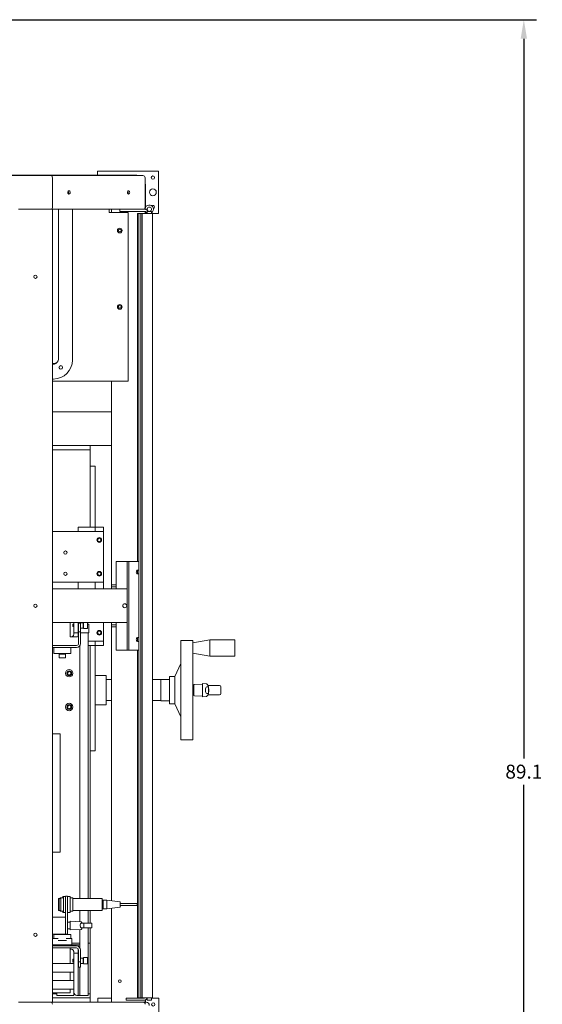
# Model space of a CAD drawing. Units: inches. Extents: x -143 to 2478, y -61 to 1517.
# Drawn here: x -18 to 13, y -19 to 39 of the extents above; entities that cross this region are included whole.
import ezdxf

# ---------------------------------------------------------------- set-up
doc = ezdxf.new("R2010")
doc.units = ezdxf.units.IN
doc.header["$MEASUREMENT"] = 0
doc.header["$PDSIZE"] = -1
doc.layers.get('DEFPOINTS').update_dxf_attribs({"color": 254})
doc.dimstyles.get("Standard").update_dxf_attribs({"dimtxt": 0.18, "dimasz": 0.18, "dimexe": 0.18, "dimexo": 0.0625, "dimgap": 0.09, "dimtad": 0, "dimtih": 1, "dimtoh": 1, "dimdec": 4, "dimzin": 0, "dimdsep": 46, "dimtxsty": 'Standard', "dimcen": 0.09, "dimadec": 0, "dimazin": 0, "dimtfac": 1, "dimtdec": 4, "dimtofl": 0, "dimtmove": 0, "dimatfit": 3, "dimfxl": 0, "dimtolj": 1, "dimtzin": 0, "dimarcsym": 0})

# ---------------------------------------------------------------- blocks, each defined once
blk = doc.blocks.new('*D20')
at = {"color": 0, "lineweight": -2}
for p, q in [((-129.62, -17.17), (-129.62, -60.888)), ((-9.248, -22.102), (-9.248, -60.888)), ((-128.495, -60.138), (-71.241, -60.138)), ((-10.373, -60.138), (-67.627, -60.138))]:
    blk.add_line(p, q, dxfattribs=at)
at = {"color": 0}
for points in [[(-128.495, -59.95), (-128.495, -60.325), (-129.62, -60.138)], [(-10.373, -59.95), (-10.373, -60.325), (-9.248, -60.138)]]:
    blk.add_solid(points, dxfattribs=at)
at = {"layer": 'DEFPOINTS', "color": 0}
for p in [(-129.62, -16.87), (-9.248, -21.802), (-9.248, -60.138)]:
    blk.add_point(p, dxfattribs=at)
at = {"color": 0, "insert": (-69.434, -60.138), "char_height": 0.8268, "attachment_point": 5}
blk.add_mtext('\\A1;120.4', dxfattribs=at)
blk = doc.blocks.new('*D21')
at = {"color": 0, "lineweight": -2}
for p, q in [((-22.823, 39.439), (12.21, 39.439)), ((11.46, 38.314), (11.46, -4.363)), ((11.46, -48.586), (11.46, -5.909)), ((-12.943, -49.711), (12.21, -49.711))]:
    blk.add_line(p, q, dxfattribs=at)
at = {"color": 0}
for points in [[(11.273, 38.314), (11.648, 38.314), (11.46, 39.439)], [(11.273, -48.586), (11.648, -48.586), (11.46, -49.711)]]:
    blk.add_solid(points, dxfattribs=at)
at = {"layer": 'DEFPOINTS', "color": 0}
for p in [(-23.123, 39.439), (11.46, 39.439), (-13.243, -49.711)]:
    blk.add_point(p, dxfattribs=at)
at = {"color": 0, "insert": (11.46, -5.136), "char_height": 0.8268, "attachment_point": 5}
blk.add_mtext('\\A1;89.1', dxfattribs=at)

msp = doc.modelspace()

# ---------------------------------------------------------------- linework, layer by layer
at = {"color": 7, "linetype": 'Continuous', "lineweight": 15}
for p, q in [((-10.195, 30.458), (-13.82, 30.458)), ((-13.82, 30.458), (-13.82, 30.229)), ((-10.195, 30.458), (-10.195, 27.958)), ((-11.498, 30.229), (-63.498, 30.229)), ((-58.446, 30.198), (-16.549, 30.198)), ((-11.123, 30.198), (-16.549, 30.198)), ((-16.497, 28.323), (-16.497, 30.073)), ((-11.498, 30.229), (-11.498, 30.198)), ((-10.998, 28.323), (-10.998, 30.073)), ((-10.998, 29.698), (-10.966, 29.698)), ((-10.966, 29.698), (-10.966, 28.324)), ((-18.498, 28.198), (-18.373, 28.198)), ((-18.373, 28.198), (-16.623, 28.198)), ((-16.623, 28.198), (-16.498, 28.198)), ((-11.123, 28.198), (-16.498, 28.198)), ((-16.498, 28.198), (-16.498, -18.802)), ((-16.133, 28.198), (-16.133, 19.31)), ((-15.31, 28.198), (-15.31, 19.263)), ((-13.123, 28.198), (-13.123, 28.01)), ((-12.998, 28.01), (-12.998, 28.198)), ((-12.498, 28.198), (-12.498, 28.078)), ((-11.025, 28.078), (-12.498, 28.078)), ((-11.025, 28.198), (-11.123, 28.198)), ((-10.998, 28.198), (-11.025, 28.198)), ((-10.998, 28.323), (-10.998, 28.198)), ((-10.998, 28.196), (-10.998, 28.198)), ((-10.998, 27.948), (-10.998, 28.074)), ((-10.997, 28.196), (-10.997, 28.224)), ((-10.997, 28.224), (-10.877, 28.214)), ((-10.966, 28.062), (-10.966, 27.948)), ((-10.868, 28.078), (-10.618, 28.078)), ((-10.868, 27.948), (-10.868, 28.078)), ((-10.618, 27.948), (-10.618, 28.078)), ((-13.123, 28.01), (-11.998, 28.01)), ((-11.998, 18.01), (-11.998, 28.01)), ((-11.449, 27.948), (-11.449, 7.323)), ((-11.449, 27.948), (-11.371, 27.948)), ((-11.371, 27.948), (-11.371, -18.552)), ((-11.371, 27.948), (-11.244, 27.948)), ((-11.244, 27.948), (-11.244, -18.552)), ((-11.244, 27.948), (-11.166, 27.948)), ((-11.166, 27.948), (-11.166, -18.552)), ((-11.166, 27.948), (-10.558, 27.948)), ((-10.877, 27.958), (-10.966, 27.958)), ((-10.876, 27.953), (-10.868, 27.953)), ((-10.195, 27.958), (-10.618, 27.958)), ((-10.558, 27.948), (-10.558, -18.552)), ((-16.383, 19.06), (-16.498, 19.06)), ((-16.435, 19.013), (-16.498, 19.013)), ((-16.435, 18.138), (-16.498, 18.138)), ((-16.498, 18.01), (-11.998, 18.01)), ((-12.998, 16.198), (-12.998, 18.01)), ((-12.998, 16.198), (-16.498, 16.198)), ((-12.998, 16.198), (-12.998, 16.073)), ((-12.998, 16.073), (-12.998, 14.323)), ((-16.498, 14.198), (-14.248, 14.198)), ((-14.248, 14.198), (-14.248, 13.948)), ((-12.998, 14.198), (-14.248, 14.198)), ((-12.998, 14.323), (-12.998, 14.198)), ((-12.998, 5.943), (-12.998, 14.198)), ((-16.498, 13.948), (-14.248, 13.948)), ((-14.248, 9.347), (-14.248, 13.948)), ((-14.248, 12.972), (-13.966, 12.972)), ((-13.966, 12.972), (-13.966, 9.347)), ((-14.966, 9.347), (-14.966, 9.097)), ((-13.966, 9.347), (-14.966, 9.347)), ((-13.966, 9.347), (-13.966, 9.097)), ((-13.966, 9.347), (-13.466, 9.347)), ((-13.466, 9.347), (-13.466, 9.097)), ((-13.466, 9.097), (-16.498, 9.097)), ((-13.466, 6.097), (-13.466, 9.097)), ((-12.705, 7.323), (-12.705, 5.698)), ((-12.053, 7.323), (-12.705, 7.323)), ((-11.968, 7.323), (-12.053, 7.323)), ((-12.053, 7.323), (-12.053, 2.073)), ((-11.968, 7.323), (-11.968, 2.073)), ((-11.404, 7.323), (-11.968, 7.323)), ((-11.449, 6.806), (-11.449, 6.59)), ((-16.498, 6.097), (-13.466, 6.097)), ((-14.966, 6.097), (-14.966, 5.698)), ((-13.966, 6.097), (-13.966, 5.698)), ((-13.466, 6.097), (-13.466, 5.698)), ((-12.998, 5.823), (-12.998, 5.943)), ((-12.998, 5.943), (-12.748, 5.943)), ((-12.748, 5.943), (-12.705, 5.943)), ((-12.753, 5.698), (-16.498, 5.698)), ((-12.748, 5.823), (-12.998, 5.823)), ((-12.998, 5.823), (-12.998, 5.761)), ((-12.998, 5.698), (-12.998, 5.761)), ((-12.709, 5.698), (-12.753, 5.698)), ((-12.748, 5.823), (-12.705, 5.823)), ((-12.709, 5.698), (-12.053, 5.698)), ((-16.498, 3.698), (-12.753, 3.698)), ((-15.441, 3.698), (-15.441, 3.012)), ((-15.253, 3.629), (-15.283, 3.599)), ((-15.283, 3.474), (-15.283, 3.599)), ((-15.221, 3.629), (-15.253, 3.629)), ((-15.253, 3.629), (-15.253, 3.444)), ((-15.221, 3.097), (-15.221, 3.698)), ((-14.971, 3.698), (-14.971, 3.097)), ((-14.941, 3.669), (-14.941, 3.698)), ((-14.941, 3.669), (-14.821, 3.669)), ((-14.941, 3.669), (-14.941, 3.607)), ((-14.941, 3.607), (-14.941, 3.319)), ((-14.821, 3.669), (-14.821, 3.698)), ((-14.666, 3.694), (-14.821, 3.694)), ((-14.821, 3.607), (-14.821, 3.669)), ((-14.821, 3.319), (-14.821, 3.607)), ((-14.666, 3.694), (-14.666, 3.379)), ((-14.656, 3.655), (-14.666, 3.655)), ((-14.656, 3.698), (-14.656, 3.347)), ((-14.406, 3.698), (-14.406, 3.366)), ((-14.406, 3.597), (-14.341, 3.597)), ((-14.341, 3.597), (-14.341, 3.097)), ((-13.466, 2.597), (-13.466, 3.698)), ((-12.998, 3.698), (-12.998, 3.635)), ((-12.998, 3.573), (-12.998, 3.635)), ((-12.998, 3.573), (-12.998, 3.453)), ((-12.748, 3.573), (-12.998, 3.573)), ((-12.753, 3.698), (-12.709, 3.698)), ((-12.748, 3.573), (-12.705, 3.573)), ((-12.053, 3.698), (-12.709, 3.698)), ((-12.705, 3.698), (-12.705, 2.073)), ((-15.441, 2.873), (-15.441, 3.012)), ((-15.283, 3.474), (-15.253, 3.444)), ((-15.253, 3.444), (-15.221, 3.444)), ((-14.971, 3.097), (-15.221, 3.097)), ((-15.221, 3.097), (-15.221, 3.034)), ((-14.971, 3.3), (-14.941, 3.3)), ((-14.971, 3.097), (-14.941, 3.097)), ((-14.971, 3.097), (-14.971, 2.891)), ((-14.941, 3.319), (-14.941, 3.15)), ((-14.941, 3.15), (-14.821, 3.15)), ((-14.941, 3.15), (-14.941, 2.462)), ((-14.821, 3.379), (-14.666, 3.379)), ((-14.821, 3.15), (-14.821, 3.319)), ((-14.821, 3.15), (-14.821, 2.462)), ((-14.821, 3.097), (-14.341, 3.097)), ((-14.666, 3.419), (-14.656, 3.419)), ((-14.656, 3.347), (-14.426, 3.347)), ((-14.365, 3.097), (-14.365, -12.659)), ((-12.998, 3.453), (-12.748, 3.453)), ((-12.998, -12.792), (-12.998, 3.453)), ((-12.748, 3.453), (-12.705, 3.453)), ((-16.498, 2.344), (-15.061, 2.344)), ((-15.441, 2.851), (-15.441, 2.873)), ((-15.061, 2.851), (-15.441, 2.851)), ((-14.365, 2.597), (-13.466, 2.597)), ((-13.966, 2.347), (-14.365, 2.347)), ((-14.248, -12.659), (-14.248, 2.347)), ((-13.966, 2.597), (-13.966, 2.347)), ((-13.966, 2.347), (-13.466, 2.347)), ((-13.966, 2.347), (-13.966, -3.903)), ((-13.466, 2.597), (-13.466, 2.347)), ((-11.449, 2.806), (-11.449, 2.59)), ((-8.168, 2.648), (-8.878, 2.648)), ((-8.878, -0.354), (-8.878, 2.648)), ((-7.168, 2.686), (-8.168, 2.51)), ((-8.168, -0.354), (-8.168, 2.648)), ((-5.668, 2.686), (-7.168, 2.686)), ((-7.168, 2.686), (-7.168, 1.708)), ((-5.668, 2.686), (-5.668, 1.708)), ((-16.498, 2.226), (-15.061, 2.226)), ((-16.151, 2.222), (-16.498, 2.222)), ((-16.409, 2.222), (-16.409, 1.862)), ((-15.409, 1.862), (-16.409, 1.862)), ((-15.667, 2.222), (-16.151, 2.222)), ((-16.099, 1.862), (-16.099, 1.631)), ((-16.099, 1.828), (-16.099, 1.66)), ((-16.026, 1.828), (-16.099, 1.828)), ((-15.719, 1.828), (-16.026, 1.828)), ((-15.719, 1.631), (-15.719, 1.862)), ((-15.719, 1.66), (-15.719, 1.828)), ((-15.346, 2.222), (-15.667, 2.222)), ((-15.409, 1.862), (-15.409, 2.222)), ((-15.346, 2.222), (-15.346, 2.226)), ((-14.865, 2.327), (-14.865, -12.659)), ((-12.053, 2.073), (-12.705, 2.073)), ((-11.968, 2.073), (-12.053, 2.073)), ((-11.968, 2.073), (-11.404, 2.073)), ((-11.449, 2.073), (-11.449, -18.552)), ((-8.168, 1.885), (-7.168, 1.708)), ((-15.739, 1.612), (-16.079, 1.612)), ((-8.878, 1.282), (-9.238, 0.51)), ((-7.168, 1.708), (-5.668, 1.708)), ((-13.308, 0.573), (-13.966, 0.573)), ((-13.308, 0.573), (-13.308, -1.177)), ((-12.998, 0.323), (-13.308, 0.323)), ((-10.058, 0.323), (-10.558, 0.323)), ((-9.548, 0.328), (-10.058, 0.328)), ((-10.058, -0.313), (-10.058, 0.328)), ((-9.238, 0.51), (-9.548, 0.51)), ((-9.548, -0.317), (-9.548, 0.51)), ((-9.238, -0.317), (-9.238, 0.51)), ((-7.602, 0.052), (-8.076, 0.035)), ((-7.38, 0.072), (-7.602, 0.091)), ((-7.602, 0.091), (-7.602, -0.696)), ((-10.058, -0.932), (-10.058, -0.313)), ((-9.548, -1.115), (-9.548, -0.317)), ((-9.238, -1.115), (-9.238, -0.317)), ((-8.878, -3.252), (-8.878, -0.354)), ((-8.114, -0.037), (-8.168, -0.037)), ((-8.168, -3.252), (-8.168, -0.354)), ((-8.168, -0.568), (-8.114, -0.568)), ((-8.114, -0.601), (-8.114, -0.004)), ((-7.248, -0.106), (-7.341, -0.106)), ((-7.341, -0.499), (-7.248, -0.499)), ((-7.275, -0.027), (-6.582, -0.027)), ((-6.582, -0.578), (-7.275, -0.578)), ((-7.248, -0.106), (-7.248, -0.499)), ((-7.228, -0.24), (-7.228, -0.365)), ((-6.503, -0.499), (-6.503, -0.106)), ((-13.308, -0.927), (-12.998, -0.927)), ((-10.558, -0.927), (-10.058, -0.927)), ((-10.058, -0.932), (-9.548, -0.932)), ((-9.548, -1.115), (-9.238, -1.115)), ((-9.238, -1.115), (-8.878, -1.887)), ((-8.076, -0.64), (-7.602, -0.657)), ((-7.602, -0.696), (-7.379, -0.677)), ((-13.966, -1.177), (-13.903, -1.177)), ((-13.711, -1.177), (-13.308, -1.177)), ((-16.498, -2.903), (-16.029, -2.903)), ((-16.029, -9.903), (-16.029, -2.903)), ((-8.878, -3.252), (-8.168, -3.252)), ((-14.248, -3.903), (-13.966, -3.903)), ((-16.498, -9.903), (-16.029, -9.903)), ((-16.097, -12.659), (-16.138, -12.659)), ((-16.138, -13.368), (-16.138, -12.659)), ((-15.998, -12.659), (-16.097, -12.659)), ((-16.097, -13.368), (-16.097, -12.659)), ((-15.998, -12.62), (-16.04, -12.62)), ((-16.04, -12.659), (-16.04, -12.62)), ((-15.841, -12.62), (-15.998, -12.62)), ((-15.998, -13.407), (-15.998, -12.62)), ((-15.841, -12.539), (-15.882, -12.539)), ((-15.882, -12.539), (-15.882, -12.62)), ((-15.725, -12.539), (-15.841, -12.539)), ((-15.841, -12.539), (-15.841, -12.983)), ((-15.725, -12.513), (-15.605, -12.513)), ((-15.725, -12.513), (-15.725, -13.763)), ((-15.605, -12.513), (-15.605, -14.763)), ((-15.447, -12.539), (-15.605, -12.539)), ((-15.447, -12.539), (-15.447, -12.983)), ((-15.29, -12.62), (-15.447, -12.62)), ((-15.29, -12.62), (-15.29, -12.988)), ((-13.538, -12.659), (-15.29, -12.659)), ((-13.538, -13.368), (-13.538, -12.659)), ((-13.475, -12.813), (-13.538, -12.813)), ((-13.475, -12.757), (-13.516, -12.757)), ((-13.516, -12.757), (-13.516, -12.793)), ((-13.516, -12.793), (-13.516, -12.813)), ((-13.275, -12.757), (-13.475, -12.757)), ((-13.475, -12.757), (-13.475, -12.901)), ((-12.475, -12.857), (-13.275, -12.757)), ((-13.275, -12.901), (-13.275, -12.757)), ((-16.138, -13.368), (-16.097, -13.368)), ((-16.097, -13.368), (-15.998, -13.368)), ((-16.04, -13.407), (-16.04, -13.368)), ((-16.04, -13.407), (-15.998, -13.407)), ((-15.998, -13.407), (-15.841, -13.407)), ((-15.882, -13.407), (-15.882, -13.488)), ((-15.841, -12.983), (-15.841, -13.488)), ((-15.447, -12.983), (-15.447, -13.488)), ((-15.447, -13.407), (-15.29, -13.407)), ((-15.29, -12.988), (-15.29, -13.407)), ((-15.29, -13.368), (-13.538, -13.368)), ((-14.865, -13.368), (-14.865, -14.028)), ((-14.365, -13.368), (-14.365, -14.112)), ((-14.248, -14.112), (-14.248, -13.368)), ((-13.538, -13.213), (-13.475, -13.213)), ((-13.516, -13.213), (-13.516, -13.269)), ((-13.516, -13.269), (-13.475, -13.269)), ((-13.475, -12.901), (-13.475, -13.269)), ((-13.475, -13.269), (-13.275, -13.269)), ((-13.275, -13.269), (-13.275, -12.901)), ((-13.275, -13.269), (-12.475, -13.169)), ((-12.998, -18.802), (-12.998, -13.235)), ((-12.475, -12.857), (-12.475, -12.945)), ((-12.475, -12.945), (-12.475, -13.169)), ((-11.475, -12.951), (-12.475, -12.951)), ((-12.475, -13.076), (-11.475, -13.076)), ((-11.475, -12.951), (-11.475, -12.986)), ((-11.475, -12.986), (-11.475, -13.076)), ((-16.498, -13.763), (-15.725, -13.763)), ((-15.882, -13.488), (-15.841, -13.488)), ((-15.841, -13.488), (-15.725, -13.488)), ((-15.725, -13.763), (-15.725, -14.763)), ((-15.605, -13.488), (-15.447, -13.488)), ((-14.812, -14.03), (-15.447, -14.007)), ((-15.447, -14.007), (-15.447, -14.519)), ((-15.447, -14.067), (-15.605, -14.067)), ((-15.605, -14.46), (-15.447, -14.46)), ((-15.447, -14.519), (-14.813, -14.497)), ((-14.865, -14.499), (-14.865, -15.584)), ((-14.813, -14.497), (-14.813, -14.497)), ((-14.812, -14.033), (-14.81, -14.032)), ((-14.793, -14.401), (-14.66, -14.401)), ((-14.66, -14.126), (-14.792, -14.126)), ((-14.412, -14.115), (-14.736, -14.12)), ((-14.735, -14.124), (-14.194, -14.112)), ((-14.194, -14.401), (-14.66, -14.401)), ((-14.648, -14.398), (-14.193, -14.388)), ((-14.64, -14.145), (-14.64, -14.381)), ((-14.365, -14.401), (-14.365, -18.403)), ((-14.248, -15.302), (-14.248, -14.401)), ((-14.154, -14.308), (-14.154, -14.19)), ((-14.154, -14.322), (-14.154, -14.308)), ((-16.498, -14.763), (-15.725, -14.763)), ((-16.154, -15.028), (-16.498, -15.028)), ((-16.412, -14.793), (-16.412, -15.028)), ((-15.669, -14.793), (-16.412, -14.793)), ((-15.669, -15.153), (-16.154, -15.153)), ((-16.03, -14.763), (-16.03, -14.793)), ((-15.794, -14.793), (-15.794, -14.763)), ((-15.725, -14.763), (-15.605, -14.763)), ((-15.349, -15.028), (-15.67, -15.028)), ((-15.412, -14.793), (-15.669, -14.793)), ((-15.412, -15.028), (-15.412, -14.793)), ((-15.349, -15.403), (-15.349, -15.028)), ((-16.498, -15.403), (-14.975, -15.403)), ((-15.07, -15.468), (-16.498, -15.468)), ((-15.07, -15.588), (-16.498, -15.588)), ((-15.45, -15.708), (-15.45, -15.588)), ((-15.45, -15.653), (-15.412, -15.653)), ((-15.45, -15.708), (-15.45, -16.513)), ((-14.865, -15.302), (-15.349, -15.302)), ((-14.975, -15.488), (-14.975, -15.403)), ((-14.975, -15.403), (-14.865, -15.403)), ((-14.975, -15.653), (-14.975, -15.635)), ((-14.975, -15.903), (-14.975, -15.653)), ((-14.95, -16.406), (-14.95, -15.708)), ((-14.865, -15.403), (-14.865, -15.584)), ((-14.83, -16.406), (-14.83, -15.708)), ((-14.248, -15.302), (-14.365, -15.302)), ((-14.248, -18.302), (-14.248, -15.302)), ((-15.257, -16.251), (-15.287, -16.281)), ((-15.287, -16.406), (-15.287, -16.281)), ((-15.225, -16.251), (-15.257, -16.251)), ((-15.257, -16.251), (-15.257, -16.436)), ((-15.225, -15.903), (-15.225, -15.84)), ((-15.225, -15.903), (-15.225, -18.216)), ((-14.975, -15.903), (-15.225, -15.903)), ((-14.975, -18.403), (-14.975, -15.903)), ((-14.95, -16.107), (-14.975, -16.107)), ((-14.674, -16.186), (-14.83, -16.186)), ((-14.674, -16.186), (-14.674, -16.501)), ((-14.66, -16.225), (-14.674, -16.225)), ((-14.429, -16.153), (-14.66, -16.153)), ((-14.66, -16.153), (-14.66, -16.166)), ((-14.66, -16.166), (-14.66, -16.533)), ((-14.41, -16.173), (-14.41, -16.184)), ((-14.41, -16.184), (-14.41, -16.514)), ((-15.225, -16.513), (-16.498, -16.513)), ((-15.287, -16.406), (-15.257, -16.436)), ((-15.257, -16.436), (-15.225, -16.436)), ((-14.975, -16.58), (-14.95, -16.58)), ((-14.83, -16.406), (-14.95, -16.406)), ((-14.95, -16.406), (-14.95, -16.656)), ((-14.95, -16.656), (-14.95, -16.718)), ((-14.83, -16.718), (-14.95, -16.718)), ((-14.865, -16.718), (-14.865, -18.403)), ((-14.83, -16.406), (-14.83, -16.656)), ((-14.83, -16.501), (-14.674, -16.501)), ((-14.83, -16.656), (-14.83, -16.718)), ((-14.674, -16.461), (-14.66, -16.461)), ((-14.66, -16.533), (-14.429, -16.533)), ((-15.225, -17.013), (-16.498, -17.013)), ((-15.45, -17.523), (-15.45, -17.013)), ((-15.225, -17.523), (-16.498, -17.523)), ((-15.225, -18.023), (-16.498, -18.023)), ((-15.45, -18.252), (-15.45, -18.023)), ((-16.498, -18.252), (-15.45, -18.252)), ((-16.225, -18.302), (-16.498, -18.302)), ((-14.248, -18.552), (-16.498, -18.552)), ((-16.225, -18.252), (-16.225, -18.403)), ((-15.225, -18.403), (-16.225, -18.403)), ((-15.225, -18.216), (-15.225, -18.403)), ((-15.204, -18.302), (-15.225, -18.302)), ((-15.038, -18.403), (-14.975, -18.403)), ((-14.975, -18.403), (-14.865, -18.403)), ((-14.865, -18.403), (-14.365, -18.403)), ((-14.248, -18.302), (-14.365, -18.302)), ((-14.248, -18.552), (-14.248, -18.302)), ((-14.248, -18.802), (-14.248, -18.552)), ((-12.998, -18.562), (-13.8, -18.562)), ((-13.8, -18.562), (-13.8, -18.802)), ((-12.113, -18.677), (-12.113, -18.557)), ((-11.05, -18.557), (-12.113, -18.557)), ((-11.449, -18.552), (-11.371, -18.552)), ((-11.371, -18.552), (-11.244, -18.552)), ((-11.244, -18.552), (-11.166, -18.552)), ((-11.166, -18.552), (-10.558, -18.552)), ((-10.998, -18.802), (-10.998, -18.67)), ((-10.966, -18.657), (-10.966, -18.802)), ((-10.868, -18.562), (-10.88, -18.562)), ((-10.868, -18.682), (-10.868, -18.552)), ((-10.618, -18.682), (-10.618, -18.552)), ((-10.175, -18.562), (-10.618, -18.562)), ((-10.175, -18.562), (-10.175, -21.062)), ((-18.498, -18.802), (-18.373, -18.802)), ((-18.373, -18.802), (-16.623, -18.802)), ((-16.623, -18.802), (-16.498, -18.802)), ((-11.123, -18.802), (-16.498, -18.802)), ((-11.05, -18.677), (-12.113, -18.677)), ((-10.998, -18.802), (-11.123, -18.802)), ((-10.998, -18.802), (-10.998, -18.927)), ((-10.935, -18.802), (-10.998, -18.802)), ((-10.868, -18.682), (-10.618, -18.682))]:
    msp.add_line(p, q, dxfattribs=at)
at = {"color": 7, "linetype": 'Continuous', "lineweight": 15, "flags": 128}
for points in [[(-15.585, 29.198), (-15.58, 29.16), (-15.564, 29.128), (-15.542, 29.107), (-15.515, 29.099), (-15.489, 29.107), (-15.466, 29.128), (-15.451, 29.16), (-15.446, 29.198), (-15.451, 29.235), (-15.466, 29.267), (-15.489, 29.289), (-15.515, 29.296), (-15.542, 29.289), (-15.564, 29.267), (-15.58, 29.235), (-15.585, 29.198)], [(-12.049, 29.198), (-12.044, 29.16), (-12.029, 29.128), (-12.006, 29.107), (-11.98, 29.099), (-11.953, 29.107), (-11.931, 29.128), (-11.915, 29.16), (-11.91, 29.198), (-11.915, 29.235), (-11.931, 29.267), (-11.953, 29.289), (-11.98, 29.296), (-12.006, 29.289), (-12.029, 29.267), (-12.044, 29.235), (-12.049, 29.198)], [(-10.868, 27.983), (-10.891, 27.998), (-10.935, 28.037)], [(-10.783, 28.078), (-10.81, 28.089), (-10.845, 28.117)], [(-10.876, 27.953), (-10.875, 27.949), (-10.875, 27.948)], [(-11.404, 6.806), (-11.423, 6.814), (-11.452, 6.814), (-11.48, 6.8), (-11.502, 6.774), (-11.516, 6.738), (-11.522, 6.698), (-11.516, 6.657), (-11.502, 6.622), (-11.48, 6.595), (-11.452, 6.581), (-11.423, 6.581), (-11.404, 6.59)], [(-11.48, 6.799), (-11.459, 6.774), (-11.449, 6.754)], [(-11.449, 6.642), (-11.459, 6.622), (-11.48, 6.596)], [(-11.404, 2.806), (-11.423, 2.814), (-11.452, 2.814), (-11.48, 2.8), (-11.502, 2.774), (-11.516, 2.738), (-11.522, 2.698), (-11.516, 2.657), (-11.502, 2.622), (-11.48, 2.595), (-11.452, 2.581), (-11.423, 2.581), (-11.404, 2.59)], [(-11.48, 2.799), (-11.459, 2.774), (-11.449, 2.754)], [(-11.449, 2.642), (-11.459, 2.622), (-11.48, 2.596)], [(-7.23, -0.24), (-7.228, -0.238), (-7.228, -0.237)], [(-7.23, -0.365), (-7.228, -0.367), (-7.228, -0.368)], [(-12.456, -12.951), (-12.466, -12.946), (-12.475, -12.943)], [(-14.155, -14.19), (-14.154, -14.19), (-14.154, -14.19)], [(-14.155, -14.309), (-14.154, -14.308), (-14.154, -14.308)]]:
    msp.add_lwpolyline(points, dxfattribs=at)
at = {"color": 7, "linetype": 'Continuous', "lineweight": 15}
for centre, radius in [((-10.538, 30.083), 0.0984), ((-10.538, 29.208), 0.203), ((-12.498, 26.94), 0.14), ((-12.498, 26.948), 0.0827), ((-17.498, 24.198), 0.0984), ((-12.498, 22.41), 0.14), ((-12.498, 22.418), 0.0827), ((-15.998, 18.825), 0.109), ((-15.998, 18.825), 0.102), ((-13.716, 8.597), 0.141), ((-13.716, 8.597), 0.0984), ((-15.721, 7.847), 0.0984), ((-15.721, 6.597), 0.0984), ((-13.716, 6.597), 0.141), ((-13.716, 6.597), 0.0984), ((-17.498, 4.698), 0.0984), ((-12.205, 4.698), 0.118), ((-13.716, 3.097), 0.141), ((-13.716, 3.097), 0.0984), ((-15.498, 0.698), 0.22), ((-15.498, 0.698), 0.141), ((-15.498, 0.698), 0.0984), ((-15.498, -1.302), 0.22), ((-15.498, -1.302), 0.141), ((-15.498, -1.302), 0.0984), ((-17.498, -14.802), 0.0984), ((-12.498, -17.552), 0.0827), ((-10.518, -18.937), 0.0984)]:
    msp.add_circle(centre, radius, dxfattribs=at)
for centre, radius, start, end in [((-11.123, 30.073), 0.125, 0, 90), ((-15.649, 29.198), 0.12, 319.58716, 40.41284), ((-12.114, 29.198), 0.12, 319.59054, 40.40946), ((-11.123, 28.323), 0.125, 270, 0), ((-11.025, 27.958), 0.24, 41.46498, 90), ((-11.025, 27.958), 0.12, 41.46498, 90), ((-10.748, 28.203), 0.25, 301.33225, 175), ((-10.748, 28.203), 0.13, 175, 221.46498), ((-10.748, 28.203), 0.13, 285.94237, 175), ((-10.538, 28.333), 0.0984, 292.35987, 131.2814), ((-10.993, 27.925), 0.12, 13.13199, 48.53502), ((-16.435, 19.263), 1.125, 270, 0), ((-16.383, 19.31), 0.25, 270, 0), ((-16.435, 19.263), 0.25, 270, 320.27792), ((-15.06, 2.97), 0.119, 269.58953, 359.58214), ((-14.426, 3.366), 0.0197, 270, 0), ((-15.06, 2.463), 0.119, 269.58728, 359.58325), ((-15.06, 2.464), 0.238, 269.58855, 359.58256), ((-16.079, 1.631), 0.0197, 180, 270), ((-15.739, 1.631), 0.0197, 270, 0), ((-8.074, -0.004), 0.0394, 92, 180), ((-7.267, -0.24), 0.0394, 0, 3.96242), ((-7.267, -0.365), 0.0394, 356.03758, 0), ((-6.582, -0.106), 0.0787, 0, 90), ((-6.582, -0.499), 0.0787, 270, 0), ((-8.074, -0.601), 0.0394, 180, 268), ((-12.498, -13.022), 0.0827, 285.74079, 319.67705), ((-14.66, -14.145), 0.0197, 0, 90), ((-14.66, -14.381), 0.0197, 270, 0), ((-15.07, -15.708), 0.24, 0, 90), ((-15.07, -15.708), 0.12, 0, 90), ((-14.429, -16.173), 0.0197, 0, 90), ((-14.429, -16.514), 0.0197, 270, 0), ((-15.038, -18.216), 0.187, 180, 270), ((-11.05, -18.495), 0.182, 270, 341.74861), ((-11.05, -18.495), 0.062, 270, 293.16805), ((-11.123, -18.927), 0.125, 0, 90), ((-10.935, -18.989), 0.187, 0, 90)]:
    msp.add_arc(centre, radius, start, end, dxfattribs=at)
for centre, major_axis, ratio, start_param, end_param in [((-16.549, 30.073), (0, -0.125), 0.414214, 1.570796, 3.141593), ((-16.549, 30.073), (0, -0.125), 0.414214, 1.570796, 3.141593), ((-16.549, 28.323), (0, -0.125), 0.414214, 0, 1.570796), ((-16.549, 28.323), (0, -0.125), 0.414214, 0, 1.570796), ((-7.341, -0.302), (0, -0.197), 0.36397, 3.141593, 4.712389), ((-7.341, -0.302), (0, -0.197), 0.36397, 4.712389, 6.283185), ((-14.793, -14.263), (0, -0.138), 0.363955, 3.142806, 4.721549), ((-14.793, -14.263), (0, -0.138), 0.363955, 4.721549, 6.284399), ((-16.549, -18.927), (0, -0.125), 0.414214, 1.570796, 3.141593), ((-16.549, -18.927), (0, -0.125), 0.414214, 1.570796, 3.141593)]:
    msp.add_ellipse(centre, major_axis=major_axis, ratio=ratio, start_param=start_param, end_param=end_param, dxfattribs=at)
for points, knots in [([(-15.221, 3.034), (-15.222, 3.019), (-15.224, 2.989), (-15.245, 2.937), (-15.281, 2.893), (-15.326, 2.862), (-15.361, 2.854), (-15.377, 2.851)], [0, 0, 0, 0, 0.217084, 0.4353963, 0.6296753, 0.8233695, 1, 1, 1, 1]), ([(-7.228, -0.237), (-7.229, -0.226), (-7.231, -0.193), (-7.239, -0.141), (-7.252, -0.084), (-7.27, -0.034), (-7.292, 0.01), (-7.317, 0.043), (-7.346, 0.063), (-7.368, 0.073), (-7.379, 0.072), (-7.379, 0.071)], [0, 0, 0, 0, 0.068525, 0.200054, 0.333824, 0.471097, 0.613235, 0.761653, 0.88197, 0.992028, 1, 1, 1, 1]), ([(-7.378, -0.675), (-7.371, -0.674), (-7.355, -0.673), (-7.33, -0.658), (-7.305, -0.633), (-7.282, -0.598), (-7.262, -0.552), (-7.246, -0.497), (-7.235, -0.437), (-7.23, -0.393), (-7.228, -0.37), (-7.228, -0.368)], [0, 0, 0, 0, 0.065785, 0.179113, 0.300249, 0.437079, 0.581994, 0.722635, 0.858735, 0.983869, 1, 1, 1, 1]), ([(-13.903, -1.177), (-13.903, -1.177), (-13.901, -1.177), (-13.886, -1.176), (-13.861, -1.175), (-13.83, -1.173), (-13.796, -1.173), (-13.764, -1.174), (-13.737, -1.176), (-13.717, -1.177), (-13.713, -1.177), (-13.711, -1.177)], [0, 0, 0, 0, 0.0629541, 0.1817896, 0.3010926, 0.4207119, 0.5398212, 0.6583855, 0.7772226, 0.896722, 1, 1, 1, 1]), ([(-14.812, -14.496), (-14.806, -14.495), (-14.793, -14.494), (-14.774, -14.479), (-14.756, -14.456), (-14.743, -14.428), (-14.737, -14.406), (-14.735, -14.399)], [0, 0, 0, 0, 0.149864, 0.369419, 0.611395, 0.879631, 1, 1, 1, 1]), ([(-14.811, -14.496), (-14.806, -14.495), (-14.792, -14.494), (-14.774, -14.48), (-14.756, -14.456), (-14.743, -14.429), (-14.737, -14.407), (-14.735, -14.399)], [0, 0, 0, 0, 0.146714, 0.365763, 0.606103, 0.873317, 1, 1, 1, 1]), ([(-14.736, -14.12), (-14.74, -14.108), (-14.749, -14.082), (-14.767, -14.055), (-14.786, -14.036), (-14.802, -14.032), (-14.808, -14.031)], [0, 0, 0, 0, 0.252519, 0.540705, 0.797944, 1, 1, 1, 1]), ([(-14.734, -14.126), (-14.734, -14.125), (-14.739, -14.109), (-14.749, -14.082), (-14.767, -14.054), (-14.786, -14.035), (-14.801, -14.032), (-14.808, -14.031)], [0, 0, 0, 0, 0.019014, 0.286596, 0.564112, 0.809831, 1, 1, 1, 1]), ([(-14.413, -14.112), (-14.415, -14.112), (-14.426, -14.112), (-14.442, -14.112), (-14.446, -14.112), (-14.456, -14.113), (-14.464, -14.114), (-14.472, -14.116), (-14.477, -14.118)], [0, 0, 0, 0, 0.074892, 0.394395, 0.739738, 0.781123, 0.838171, 1, 1, 1, 1]), ([(-14.194, -14.112), (-14.212, -14.112), (-14.258, -14.112), (-14.319, -14.112), (-14.377, -14.112), (-14.401, -14.112), (-14.422, -14.112), (-14.435, -14.112), (-14.447, -14.112), (-14.449, -14.113), (-14.447, -14.113), (-14.442, -14.113), (-14.44, -14.113)], [0, 0, 0, 0, 0.168855, 0.42241, 0.547106, 0.670516, 0.672279, 0.760456, 0.852281, 0.931096, 0.972389, 1, 1, 1, 1]), ([(-14.407, -14.114), (-14.407, -14.114), (-14.409, -14.115), (-14.413, -14.115), (-14.416, -14.115)], [0, 0, 0, 0, 0.4113876, 1, 1, 1, 1]), ([(-14.154, -14.184), (-14.154, -14.179), (-14.155, -14.165), (-14.16, -14.143), (-14.167, -14.126), (-14.18, -14.114), (-14.19, -14.113), (-14.194, -14.112)], [0, 0, 0, 0, 0.127426, 0.385558, 0.677876, 0.858062, 1, 1, 1, 1]), ([(-14.193, -14.387), (-14.192, -14.387), (-14.186, -14.388), (-14.178, -14.383), (-14.169, -14.375), (-14.161, -14.36), (-14.155, -14.338), (-14.153, -14.317), (-14.154, -14.306), (-14.154, -14.304)], [0, 0, 0, 0, 0.043217, 0.167388, 0.293646, 0.468821, 0.731642, 0.95408, 1, 1, 1, 1]), ([(-14.193, -14.401), (-14.192, -14.401), (-14.187, -14.401), (-14.178, -14.397), (-14.169, -14.388), (-14.161, -14.374), (-14.156, -14.352), (-14.153, -14.331), (-14.154, -14.321), (-14.154, -14.319)], [0, 0, 0, 0, 0.042869, 0.168249, 0.293772, 0.465595, 0.726762, 0.950294, 1, 1, 1, 1]), ([(-15.225, -15.84), (-15.225, -15.826), (-15.227, -15.796), (-15.248, -15.744), (-15.284, -15.7), (-15.332, -15.668), (-15.377, -15.655), (-15.404, -15.654), (-15.412, -15.653)], [0, 0, 0, 0, 0.19535, 0.391809, 0.566636, 0.740936, 0.929997, 1, 1, 1, 1])]:
    msp.add_open_spline(points, degree=3, knots=knots, dxfattribs=at)

# ---------------------------------------------------------------- dimensions: what is measured, and where the dimension line sits
dim = msp.add_linear_dim(base=(11.4602, 39.4389), p1=(-13.2426, -49.7109), p2=(-23.1226, 39.4389), angle=90, dimstyle='Standard', override={"dimscale": 6, "dimtxt": 0.137795, "dimasz": 0.1875, "dimexe": 0.125, "dimexo": 0.05, "dimgap": 0.06, "dimdec": 1, "dimadec": 2, "dimtdec": 1})
dim.commit()
dim.dimension.update_dxf_attribs({"geometry": '*D21', "text_midpoint": (11.4602, -5.136)})
dim = msp.add_linear_dim(base=(-9.248, -60.138), p1=(-129.62, -16.87), p2=(-9.248, -21.802), dimstyle='Standard', override={"dimscale": 6, "dimtxt": 0.137795, "dimasz": 0.1875, "dimexe": 0.125, "dimexo": 0.05, "dimgap": 0.06, "dimdec": 1, "dimadec": 2, "dimtdec": 1})
dim.commit()
dim.dimension.update_dxf_attribs({"geometry": '*D20', "text_midpoint": (-69.434, -60.138)})

doc.saveas('drawing.dxf')
